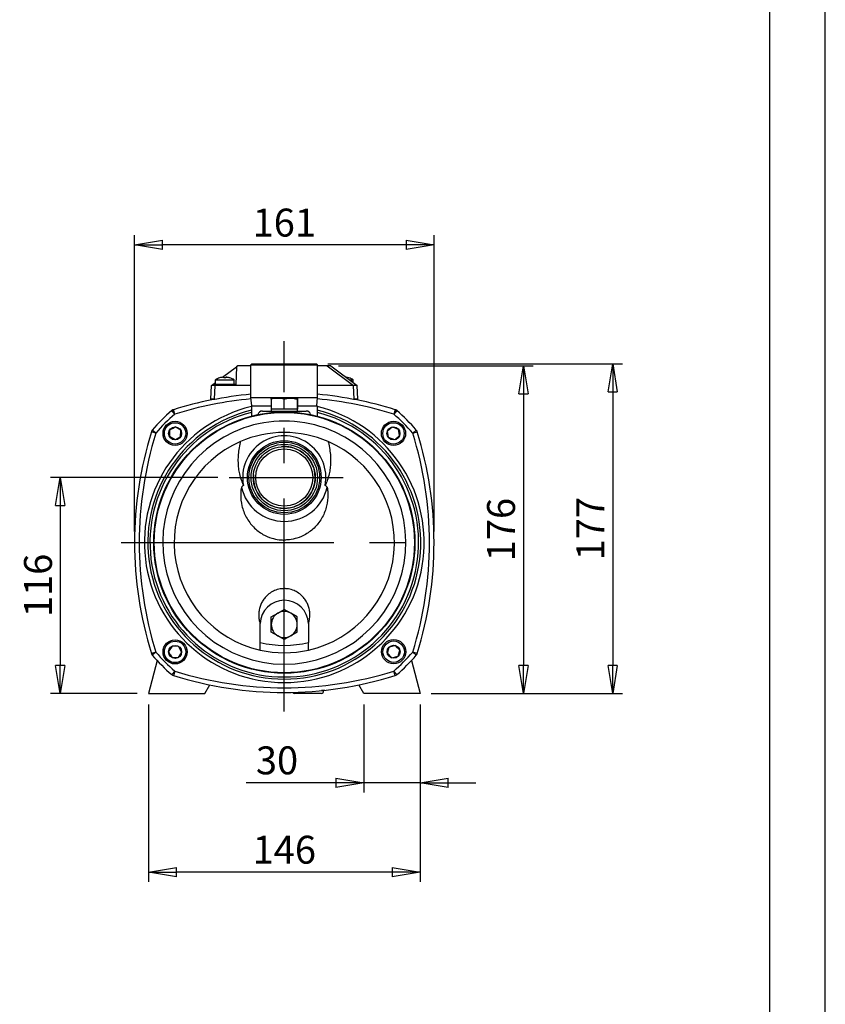
# Model space of a CAD drawing. Extents: x 0 to 210, y 0 to 297.
# Drawn here: x 138 to 210, y 121 to 209 of the extents above; entities that cross this region are included whole.
import ezdxf

# ---------------------------------------------------------------- set-up
doc = ezdxf.new("R2010")
doc.units = 0
doc.linetypes.add('CENTER2', pattern=[28.575, 19.05, -3.175, 3.175, -3.175])
doc.layers.get('0').update_dxf_attribs({"color": 3, "linetype": 'CONTINUOUS'})
doc.layers.get('DEFPOINTS').update_dxf_attribs({"linetype": 'CONTINUOUS'})
doc.layers.add('1', color=3, linetype='CONTINUOUS')
doc.styles.add('MIRCO', font='txt')
doc.dimstyles.new('MIRCO', dxfattribs={"dimtxt": 2.5, "dimasz": 2.5, "dimexe": 0.875, "dimexo": 1, "dimgap": 0.75, "dimtad": 1, "dimzin": 12, "dimtxsty": 'MIRCO', "dimblk": 'CLOSED', "dimcen": 0.09, "dimclrt": 7, "dimazin": 3, "dimtfac": 0.8, "dimtdec": 3, "dimtmove": 0, "dimatfit": 3, "dimtolj": 1})

# ---------------------------------------------------------------- blocks, each defined once
blk = doc.blocks.new('_CLOSED')
at = {"color": 0, "linetype": 'BYBLOCK'}
for p, q in [((-1, 0.166667), (0, 0)), ((-1, 0.166667), (-1, -0.166667)), ((0, 0), (-1, -0.166667)), ((0, 0), (-1, 0))]:
    blk.add_line(p, q, dxfattribs=at)
blk = doc.blocks.new('*D14')
at = {"layer": '1', "color": 0, "linetype": 'CONTINUOUS'}
for p, q in [((155.582, 167.828), (140.596, 167.828)), ((141.471, 165.328), (141.471, 150.994)), ((148.368, 148.494), (140.596, 148.494))]:
    blk.add_line(p, q, dxfattribs=at)
at = {"layer": 'DEFPOINTS', "color": 0}
for p in [(156.582, 167.828), (141.471, 148.494), (149.368, 148.494)]:
    blk.add_point(p, dxfattribs=at)
at = {"layer": '1', "color": 0, "xscale": 2.5, "yscale": 2.5, "zscale": 2.5}
for p, rotation in [((141.471, 167.828), 90), ((141.471, 148.494), 270)]:
    blk.add_blockref('_CLOSED', p, dxfattribs=dict(at, rotation=rotation))
at = {"layer": '1', "color": 0, "insert": (139.471, 158.161), "char_height": 2.5, "attachment_point": 5, "rotation": 90, "style": 'MIRCO'}
blk.add_mtext('\\A1;116', dxfattribs=at)
blk = doc.blocks.new('*D15')
at = {"layer": '1', "color": 0, "linetype": 'CONTINUOUS'}
for p, q in [((165.435, 177.994), (191.827, 177.994)), ((190.952, 175.494), (190.952, 150.994)), ((174.702, 148.494), (191.827, 148.494))]:
    blk.add_line(p, q, dxfattribs=at)
at = {"layer": 'DEFPOINTS', "color": 0}
for p in [(164.435, 177.994), (173.702, 148.494), (190.952, 148.494)]:
    blk.add_point(p, dxfattribs=at)
at = {"layer": '1', "color": 0, "xscale": 2.5, "yscale": 2.5, "zscale": 2.5}
for p, rotation in [((190.952, 177.994), 90.00000017826356), ((190.952, 148.494), 270.0000001782635)]:
    blk.add_blockref('_CLOSED', p, dxfattribs=dict(at, rotation=rotation))
at = {"layer": '1', "color": 0, "insert": (188.952, 163.244), "char_height": 2.5, "attachment_point": 5, "rotation": 90, "style": 'MIRCO'}
blk.add_mtext('\\A1;177', dxfattribs=at)
blk = doc.blocks.new('*D16')
at = {"layer": '1', "color": 0, "linetype": 'CONTINUOUS'}
for p, q in [((166.38, 177.828), (183.827, 177.828)), ((182.952, 175.328), (182.952, 150.994)), ((174.702, 148.494), (183.827, 148.494))]:
    blk.add_line(p, q, dxfattribs=at)
at = {"layer": 'DEFPOINTS', "color": 0}
for p in [(165.38, 177.828), (173.702, 148.494), (182.952, 148.494)]:
    blk.add_point(p, dxfattribs=at)
at = {"layer": '1', "color": 0, "xscale": 2.5, "yscale": 2.5, "zscale": 2.5}
for p, rotation in [((182.952, 177.828), 90), ((182.952, 148.494), 270)]:
    blk.add_blockref('_CLOSED', p, dxfattribs=dict(at, rotation=rotation))
at = {"layer": '1', "color": 0, "insert": (180.952, 163.161), "char_height": 2.5, "attachment_point": 5, "rotation": 90, "style": 'MIRCO'}
blk.add_mtext('\\A1;176', dxfattribs=at)
blk = doc.blocks.new('*D17')
at = {"layer": '1', "color": 0, "linetype": 'CONTINUOUS'}
for p, q in [((168.656, 147.494), (168.656, 139.619)), ((173.702, 147.494), (173.702, 139.619)), ((168.656, 140.494), (158.108, 140.494)), ((166.156, 140.494), (163.656, 140.494)), ((173.702, 140.494), (168.656, 140.494)), ((176.202, 140.494), (178.702, 140.494))]:
    blk.add_line(p, q, dxfattribs=at)
at = {"layer": 'DEFPOINTS', "color": 0}
for p in [(168.656, 148.494), (173.702, 148.494), (168.656, 140.494)]:
    blk.add_point(p, dxfattribs=at)
at = {"layer": '1', "color": 0, "xscale": 2.5, "yscale": 2.5, "zscale": 2.5}
blk.add_blockref('_CLOSED', (168.656, 140.494), dxfattribs=at)
at = {"layer": '1', "color": 0, "xscale": 2.5, "yscale": 2.5, "zscale": 2.5, "rotation": 180}
blk.add_blockref('_CLOSED', (173.702, 140.494), dxfattribs=at)
at = {"layer": '1', "color": 0, "insert": (160.882, 142.494), "char_height": 2.5, "attachment_point": 5, "style": 'MIRCO'}
blk.add_mtext('\\A1;30', dxfattribs=at)
blk = doc.blocks.new('*D18')
at = {"layer": '1', "color": 0, "linetype": 'CONTINUOUS'}
for p, q in [((149.368, 147.494), (149.368, 131.619)), ((173.702, 147.494), (173.702, 131.619)), ((171.202, 132.494), (151.868, 132.494))]:
    blk.add_line(p, q, dxfattribs=at)
at = {"layer": 'DEFPOINTS', "color": 0}
for p in [(149.368, 148.494), (173.702, 148.494), (149.368, 132.494)]:
    blk.add_point(p, dxfattribs=at)
at = {"layer": '1', "color": 0, "xscale": 2.5, "yscale": 2.5, "zscale": 2.5, "rotation": 180}
blk.add_blockref('_CLOSED', (149.368, 132.494), dxfattribs=at)
at = {"layer": '1', "color": 0, "xscale": 2.5, "yscale": 2.5, "zscale": 2.5}
blk.add_blockref('_CLOSED', (173.702, 132.494), dxfattribs=at)
at = {"layer": '1', "color": 0, "insert": (161.535, 134.494), "char_height": 2.5, "attachment_point": 5, "style": 'MIRCO'}
blk.add_mtext('\\A1;146', dxfattribs=at)
blk = doc.blocks.new('*D19')
at = {"layer": '1', "color": 0, "linetype": 'CONTINUOUS'}
for p, q in [((148.118, 162.994), (148.118, 189.53)), ((174.952, 162.994), (174.952, 189.53)), ((172.452, 188.655), (150.618, 188.655))]:
    blk.add_line(p, q, dxfattribs=at)
at = {"layer": 'DEFPOINTS', "color": 0}
for p in [(148.118, 188.655), (148.118, 161.994), (174.952, 161.994)]:
    blk.add_point(p, dxfattribs=at)
at = {"layer": '1', "color": 0, "xscale": 2.5, "yscale": 2.5, "zscale": 2.5, "rotation": 180}
blk.add_blockref('_CLOSED', (148.118, 188.655), dxfattribs=at)
at = {"layer": '1', "color": 0, "xscale": 2.5, "yscale": 2.5, "zscale": 2.5}
blk.add_blockref('_CLOSED', (174.952, 188.655), dxfattribs=at)
at = {"layer": '1', "color": 0, "insert": (161.535, 190.655), "char_height": 2.5, "attachment_point": 5, "style": 'MIRCO'}
blk.add_mtext('\\A1;161', dxfattribs=at)
blk = doc.blocks.new('B', base_point=(101.4864, -6.5591))
at = {"layer": '1', "color": 0, "linetype": 'CENTER2'}
for p, q in [((161.5351, 146.8835), (161.5351, 180.0264)), ((156.5821, 167.8275), (166.8108, 167.8275)), ((146.9321, 161.9942), (174.9518, 161.9942))]:
    blk.add_line(p, q, dxfattribs=at)
at = {"layer": '1', "color": 0, "linetype": 'CONTINUOUS'}
for p, q in [((155.9896, 176.8011), (157.2432, 177.7341)), ((157.2432, 177.7341), (157.202, 176.1609)), ((157.3687, 177.8275), (157.2432, 177.7341)), ((158.5518, 177.8275), (157.3687, 177.8275)), ((158.5518, 177.9109), (158.6351, 177.9942)), ((158.5518, 177.9109), (164.5185, 177.9109)), ((158.5518, 174.9942), (158.5518, 177.9109)), ((158.6351, 177.9942), (164.4351, 177.9942)), ((164.5185, 177.9109), (164.4351, 177.9942)), ((164.5185, 174.9942), (164.5185, 177.9109)), ((165.3803, 177.8275), (164.5185, 177.8275)), ((165.702, 177.8275), (165.3803, 177.8275)), ((165.3803, 177.8275), (167.7319, 176.0775)), ((165.702, 177.8275), (168.0532, 176.0775)), ((155.3687, 176.1609), (155.3687, 176.5775)), ((155.3687, 176.5775), (157.0353, 176.5775)), ((155.7437, 176.7479), (155.7437, 176.7502)), ((156.0151, 176.8042), (156.0949, 176.8042)), ((156.3091, 176.8042), (156.3889, 176.8042)), ((156.6603, 176.7479), (156.6603, 176.7502)), ((157.0353, 176.1609), (157.0353, 176.5775)), ((167.3268, 176.7479), (167.3268, 176.7502)), ((167.3814, 176.5775), (167.7018, 176.5775)), ((167.7018, 176.339), (167.7018, 176.5775)), ((154.952, 174.8275), (155.0175, 176.0775)), ((155.0175, 176.0775), (155.1295, 176.1609)), ((155.3388, 176.0775), (155.0175, 176.0775)), ((155.1295, 176.1609), (155.3687, 176.3389)), ((155.4508, 176.1609), (155.1295, 176.1609)), ((155.2733, 174.8275), (155.3388, 176.0775)), ((155.3388, 176.0775), (155.4508, 176.1609)), ((158.5518, 176.0775), (155.3388, 176.0775)), ((157.202, 176.1609), (155.4508, 176.1609)), ((167.7319, 176.0775), (164.5185, 176.0775)), ((167.7974, 174.8275), (167.7319, 176.0775)), ((168.1187, 174.8275), (168.0532, 176.0775)), ((155.2733, 174.8275), (154.952, 174.8275)), ((155.2733, 174.8275), (155.3264, 174.8275)), ((158.5518, 174.9942), (164.5185, 174.9942)), ((158.6174, 174.2442), (158.5518, 174.9942)), ((160.3482, 174.84), (160.3482, 173.9442)), ((160.3685, 174.9442), (160.9208, 174.9442)), ((160.9208, 174.9442), (162.0869, 174.9442)), ((161.4934, 174.84), (161.4934, 173.9442)), ((162.0869, 174.9442), (162.7012, 174.9442)), ((162.6804, 174.84), (162.6804, 173.9442)), ((162.7221, 174.84), (162.7221, 173.9442)), ((164.4528, 174.2442), (164.5185, 174.9942)), ((167.7439, 174.8275), (167.7974, 174.8275)), ((168.1187, 174.8275), (167.7974, 174.8275)), ((151.7307, 173.5001), (151.4604, 173.8173)), ((151.7307, 173.5001), (151.6066, 173.8979)), ((158.5851, 174.2442), (160.3482, 174.2442)), ((158.5851, 174.2442), (158.5851, 173.3162)), ((159.5685, 173.7775), (161.5351, 173.7775)), ((160.9208, 173.9442), (160.3482, 173.9442)), ((160.3685, 173.9442), (160.3685, 173.7775)), ((161.4934, 173.9442), (160.9208, 173.9442)), ((162.0869, 173.9442), (161.4934, 173.9442)), ((161.5351, 173.7775), (163.5018, 173.7775)), ((162.6804, 173.9442), (162.0869, 173.9442)), ((162.7012, 173.9442), (162.6804, 173.9442)), ((162.7221, 173.9442), (162.7012, 173.9442)), ((162.7018, 173.9442), (162.7018, 173.7775)), ((162.7221, 174.2442), (164.4851, 174.2442)), ((164.4851, 174.2442), (164.4851, 173.3162)), ((171.4637, 173.8979), (171.3396, 173.5001)), ((171.6098, 173.8173), (171.3396, 173.5001)), ((150.0292, 171.7986), (149.7121, 172.0689)), ((151.2572, 172.0708), (151.2499, 171.4935)), ((151.509, 172.212), (151.2572, 172.0708)), ((151.509, 172.212), (151.7608, 172.3531)), ((152.2571, 172.0581), (151.7608, 172.3531)), ((152.2498, 171.4808), (152.2571, 172.0581)), ((171.2102, 172.3433), (170.7721, 171.9672)), ((170.8787, 171.3998), (170.7721, 171.9672)), ((171.4825, 172.2476), (171.2102, 172.3433)), ((171.4825, 172.2476), (171.7549, 172.1519)), ((171.8615, 171.5845), (171.7549, 172.1519)), ((173.0411, 171.7986), (173.3582, 172.0689)), ((150.0292, 171.7986), (149.6314, 171.9227)), ((151.7462, 171.1985), (151.2499, 171.4935)), ((152.2498, 171.4808), (151.7462, 171.1985)), ((171.4234, 171.2084), (170.8787, 171.3998)), ((171.4234, 171.2084), (171.8615, 171.5845)), ((173.0411, 171.7986), (173.4388, 171.9227)), ((160.3685, 155.3344), (160.9518, 155.6712)), ((160.3685, 154.6609), (160.3685, 155.3344)), ((160.9518, 155.6712), (161.5351, 156.008)), ((162.1185, 155.6712), (161.5351, 156.008)), ((162.7018, 155.3344), (162.1185, 155.6712)), ((162.7018, 154.6609), (162.7018, 155.3344)), ((159.3701, 153.0526), (159.3701, 154.7442)), ((160.3685, 153.9873), (160.3685, 154.6609)), ((162.7018, 153.9873), (162.7018, 154.6609)), ((163.7002, 154.7442), (163.7002, 153.0526)), ((160.9518, 153.6505), (160.3685, 153.9873)), ((161.5351, 153.3137), (160.9518, 153.6505)), ((162.1185, 153.6505), (161.5351, 153.3137)), ((162.7018, 153.9873), (162.1185, 153.6505)), ((151.4817, 152.7219), (151.1765, 152.2318)), ((152.0587, 152.7026), (151.4817, 152.7219)), ((152.0587, 152.7026), (152.3305, 152.1933)), ((159.3701, 152.368), (159.3701, 153.0526)), ((163.7002, 152.368), (163.7002, 153.0526)), ((170.7713, 152.0868), (170.9298, 152.642)), ((171.4899, 152.7823), (170.9298, 152.642)), ((171.6906, 152.5749), (171.4899, 152.7823)), ((171.6906, 152.5749), (171.8914, 152.3674)), ((150.0292, 152.1897), (149.6314, 152.0656)), ((150.0292, 152.1897), (149.7121, 151.9195)), ((151.3124, 151.9771), (151.1765, 152.2318)), ((151.3124, 151.9771), (151.4483, 151.7225)), ((151.4483, 151.7225), (152.0253, 151.7032)), ((152.3305, 152.1933), (152.0253, 151.7032)), ((171.1728, 151.672), (170.7713, 152.0868)), ((171.1728, 151.672), (171.7329, 151.8123)), ((171.7329, 151.8123), (171.8914, 152.3674)), ((173.4388, 152.0656), (173.0411, 152.1897)), ((173.3582, 151.9195), (173.0411, 152.1897)), ((150.1534, 151.4235), (149.3685, 148.4942)), ((172.9169, 151.4235), (173.7018, 148.4942)), ((151.7307, 150.4882), (151.4604, 150.1711)), ((151.7307, 150.4882), (151.6066, 150.0905)), ((171.6098, 150.1711), (171.3396, 150.4882)), ((171.4637, 150.0905), (171.3396, 150.4882)), ((154.4145, 148.4942), (154.8532, 149.2541)), ((168.6558, 148.4942), (168.217, 149.2541)), ((149.3685, 148.4942), (154.4145, 148.4942)), ((164.4396, 148.4942), (162.4935, 148.4942)), ((164.8268, 148.4942), (164.4396, 148.4942)), ((165.0069, 148.7442), (164.8643, 148.7442)), ((165.0768, 148.7442), (165.0069, 148.7442)), ((165.1237, 148.7712), (165.0768, 148.7442)), ((173.7018, 148.4942), (168.6558, 148.4942))]:
    blk.add_line(p, q, dxfattribs=at)
for centre, radius in [((161.5351, 161.9942), 11.7), ((161.5351, 161.9942), 11.6562), ((151.7535, 171.7758), 1.0833), ((171.3168, 171.7758), 1.0833), ((151.7535, 171.7758), 0.9583), ((151.7535, 171.7758), 0.5818), ((171.3168, 171.7758), 0.9583), ((171.3168, 171.7758), 0.5818), ((161.5351, 167.8275), 3.3011), ((161.5351, 167.8275), 3.1667), ((161.5351, 167.8275), 2.975), ((161.5351, 167.8275), 2.7708), ((161.5351, 167.8275), 2.5583), ((151.7535, 152.2125), 1.0833), ((151.7535, 152.2125), 0.9583), ((151.7535, 152.2125), 0.5818), ((171.3313, 152.2271), 1.0833), ((171.3313, 152.2271), 0.9583), ((171.3313, 152.2271), 0.5818)]:
    blk.add_circle(centre, radius, dxfattribs=at)
for centre, radius, start, end in [((156.202, 175.2616), 1.5576, 107.112767, 122.344318), ((156.1914, 175.2726), 1.5418, 96.425757, 106.881676), ((156.202, 175.2616), 1.4887, 86.790972, 93.209026), ((156.2126, 175.2726), 1.5417, 73.118294, 83.574229), ((156.202, 175.2616), 1.5576, 57.655682, 72.887222), ((166.879, 175.2725), 1.5419, 73.118655, 82.470052), ((166.8685, 175.2616), 1.5576, 57.655682, 72.887222), ((161.5351, 142.0775), 33.3333, 95.134842, 107.328914), ((161.5351, 142.0775), 32.9167, 95.179468, 107.328914), ((161.5351, 142.0775), 32.9167, 72.671086, 84.820532), ((161.5351, 142.0775), 33.3333, 72.671086, 84.865158), ((161.5351, 161.9942), 12.5333, 103.613563, 76.386438), ((161.5351, 161.9942), 12.2245, 103.964362, 76.035638), ((161.5351, 161.9942), 15.5333, 130.435024, 139.564994), ((151.7307, 173.5001), 0.4167, 107.328914, 130.435024), ((161.5351, 161.9942), 15.5333, 130.119836, 130.435024), ((161.5351, 142.0775), 33.3333, 107.328914, 107.474722), ((159.5685, 173.3775), 0.4, 89.999997, 169.000597), ((163.5018, 173.3775), 0.4, 10.999403, 90.000003), ((171.3396, 173.5001), 0.4167, 49.564976, 72.671086), ((161.5351, 142.0775), 33.3333, 72.525278, 72.671086), ((161.5351, 161.9942), 15.5333, 49.564976, 49.880164), ((161.5351, 161.9942), 15.5333, 40.435007, 49.564976), ((161.5351, 161.9942), 12.0333, 104.190832, 75.809168), ((161.5351, 161.9942), 15.1167, 130.435024, 139.564994), ((161.5352, 161.9938), 10.891, 90.000309, 109.504527), ((161.5351, 161.9941), 10.8907, 70.495244, 89.999921), ((161.5351, 161.9942), 15.1167, 40.435007, 49.564976), ((150.0292, 171.7986), 0.4167, 139.564994, 162.671088), ((181.4518, 161.9942), 33.3333, 162.525279, 162.671088), ((161.5351, 161.9942), 15.5333, 139.564994, 139.880181), ((161.5351, 161.9942), 10.8906, 109.504834, 70.495167), ((173.0411, 171.7986), 0.4167, 17.328913, 40.435007), ((161.5351, 161.9942), 15.5333, 40.119819, 40.435007), ((141.6185, 161.9942), 33.3333, 17.328913, 17.474721), ((181.4518, 161.9942), 33.3333, 162.671088, 197.328906), ((181.4518, 161.9942), 32.9167, 162.671088, 197.328906), ((161.5351, 161.9942), 9.8666, 89.999968, 113.510958), ((161.5351, 167.8275), 3.7295, 348.894343, 191.105657), ((161.5351, 161.9942), 9.8666, 66.489041, 90.000033), ((141.6185, 161.9942), 32.9167, 342.671095, 17.328913), ((141.6185, 161.9942), 33.3333, 342.671095, 17.328913), ((161.5351, 161.9942), 9.8667, 113.510922, 257.324324), ((161.5351, 167.8275), 2.7708, 175, 95), ((161.5351, 161.9942), 9.8667, 282.675676, 66.489078), ((161.5355, 161.9937), 6.2899, 125.583055, 127.664064), ((161.5351, 167.8275), 3.9369, 192.538026, 347.461975), ((161.5348, 161.9937), 6.2899, 52.335936, 54.416944), ((161.5351, 154.6609), 2.1667, 2.203316, 177.796685), ((161.5351, 154.6609), 1.1667, 120, 180), ((161.5351, 154.6609), 1.1667, 90, 120), ((161.5351, 154.6609), 1.1667, 60, 90), ((161.5351, 154.6609), 1.1667, 360, 60), ((161.5351, 154.6609), 1.1667, 180, 240), ((161.5351, 154.6609), 1.1667, 300, 360), ((161.5351, 154.6609), 1.1667, 240, 300), ((161.5351, 161.9942), 9.2, 256.388754, 283.611247), ((150.0292, 152.1897), 0.4167, 197.328906, 220.435009), ((181.4518, 161.9942), 33.3333, 197.328906, 197.474714), ((161.5351, 161.9942), 15.5333, 220.119821, 220.435009), ((161.5351, 161.9942), 15.5333, 220.435009, 229.565009), ((161.5351, 161.9942), 15.1167, 220.435009, 229.565009), ((161.5351, 161.9942), 9.8667, 257.324324, 282.675676), ((161.5351, 161.9942), 15.1167, 310.435001, 319.565001), ((161.5351, 161.9942), 15.5333, 310.435001, 319.565001), ((173.0411, 152.1897), 0.4167, 319.565001, 342.671095), ((161.5351, 161.9942), 15.5333, 319.564993, 319.880179), ((141.6185, 161.9942), 33.3333, 342.525286, 342.671095), ((151.7307, 150.4882), 0.4167, 229.565009, 252.671096), ((161.5351, 181.9109), 33.3333, 252.671096, 287.328906), ((161.5351, 181.9109), 32.9167, 252.671096, 287.328906), ((171.3396, 150.4882), 0.4167, 287.328906, 310.435001), ((162.4935, 148.7442), 0.25, 219.167798, 270), ((164.8268, 148.7442), 0.25, 270, 0), ((165.0074, 148.9898), 0.2456, 255.190364, 269.879766), ((165.0037, 149.0109), 0.2667, 270.673437, 295.8475)]:
    blk.add_arc(centre, radius, start, end, dxfattribs=at)
for points, knots in [([(156.0946, 176.8046), (156.094, 176.8054), (156.0901, 176.8072), (156.0734, 176.8085), (156.0457, 176.8073), (156.0263, 176.8055), (156.0188, 176.8046)], [0, 0, 0, 0, 0.11890134, 0.34245413, 0.56441459, 0.69953968, 0.69953968, 0.69953968, 0.69953968]), ([(156.1187, 176.7479), (156.1143, 176.7632), (156.1063, 176.7858), (156.0982, 176.8), (156.0946, 176.8046)], [0, 0, 0, 0, 0.9511889, 1.6942914, 1.6942914, 1.6942914, 1.6942914]), ([(156.2853, 176.7479), (156.2897, 176.7632), (156.2977, 176.7858), (156.3058, 176.8), (156.3094, 176.8046)], [0, 0, 0, 0, 0.951189, 1.6942917, 1.6942917, 1.6942917, 1.6942917]), ([(156.3852, 176.8046), (156.3786, 176.8054), (156.3599, 176.8072), (156.3325, 176.8085), (156.3144, 176.8073), (156.3101, 176.8055), (156.3094, 176.8046)], [0, 0, 0, 0, 0.11890134, 0.34245413, 0.56441459, 0.69953968, 0.69953968, 0.69953968, 0.69953968]), ([(160.9208, 174.9442), (160.8701, 174.9442), (160.7624, 174.9385), (160.5702, 174.9078), (160.4309, 174.8681), (160.3482, 174.84)], [0, 0, 0, 0, 1.0749331, 2.2789491, 4.1033497, 4.1033497, 4.1033497, 4.1033497]), ([(160.3482, 174.84), (160.3513, 174.8687), (160.3563, 174.9081), (160.3633, 174.9386), (160.3672, 174.9442), (160.369, 174.9442)], [0, 0, 0, 0, 1.8615988, 3.0172397, 4.1033472, 4.1033472, 4.1033472, 4.1033472]), ([(161.4934, 174.84), (161.409, 174.8687), (161.2702, 174.9081), (161.078, 174.9386), (160.9721, 174.9442), (160.9208, 174.9442)], [0, 0, 0, 0, 1.8615988, 3.0172397, 4.1033472, 4.1033472, 4.1033472, 4.1033472]), ([(161.4934, 174.84), (161.5809, 174.8687), (161.7248, 174.9081), (161.924, 174.9386), (162.0338, 174.9442), (162.0869, 174.9442)], [0, 0, 0, 0, 1.8615988, 3.0172397, 4.1033472, 4.1033472, 4.1033472, 4.1033472]), ([(162.0869, 174.9442), (162.1395, 174.9442), (162.2511, 174.9385), (162.4503, 174.9078), (162.5946, 174.8681), (162.6804, 174.84)], [0, 0, 0, 0, 1.0749331, 2.2789491, 4.1033497, 4.1033497, 4.1033497, 4.1033497]), ([(162.6804, 174.84), (162.6835, 174.8687), (162.6885, 174.9081), (162.6955, 174.9386), (162.6994, 174.9442), (162.7012, 174.9442)], [0, 0, 0, 0, 1.8615988, 3.0172397, 4.1033472, 4.1033472, 4.1033472, 4.1033472]), ([(162.7012, 174.9442), (162.7031, 174.9442), (162.707, 174.9385), (162.714, 174.9078), (162.7191, 174.8681), (162.7221, 174.84)], [0, 0, 0, 0, 1.0749331, 2.2789491, 4.1033497, 4.1033497, 4.1033497, 4.1033497]), ([(157.5991, 171.0418), (157.5931, 171.0158), (157.5411, 170.7882), (157.4576, 170.36), (157.3913, 169.7573), (157.3809, 169.1904), (157.421, 168.658), (157.5145, 168.1147), (157.6633, 167.5975), (157.8057, 167.2548), (157.8755, 167.1091)], [11.5787513, 11.5787513, 11.5787513, 11.5787513, 12.2544966, 17.4724735, 22.2595617, 26.5338131, 30.4370005, 34.1732539, 38.5640162, 41.8992313, 41.8992313, 41.8992313, 41.8992313]), ([(165.4712, 171.0418), (165.4772, 171.0158), (165.5291, 170.7882), (165.6127, 170.36), (165.679, 169.7573), (165.6893, 169.1904), (165.6493, 168.658), (165.5557, 168.1147), (165.407, 167.5975), (165.2645, 167.2548), (165.1948, 167.1091)], [11.5787513, 11.5787513, 11.5787513, 11.5787513, 12.2544966, 17.4724735, 22.2595617, 26.5338131, 30.4370005, 34.1732539, 38.5640162, 41.8992313, 41.8992313, 41.8992313, 41.8992313]), ([(157.6921, 166.9729), (157.6764, 166.8837), (157.6441, 166.6589), (157.6094, 166.0951), (157.7001, 165.2594), (158.0205, 164.4152), (158.4161, 163.7985), (158.7733, 163.3809), (159.172, 163.0256), (159.7081, 162.6669), (160.3432, 162.3895), (160.9359, 162.2627), (161.3169, 162.23), (161.4708, 162.2261), (161.5351, 162.2261)], [0, 0, 0, 0, 1.7458653, 4.3749236, 10.8645228, 17.7484238, 21.3382707, 24.5483533, 27.9335925, 31.1555389, 36.319136, 40.4301418, 42.0417396, 43.2000144, 43.2000144, 43.2000144, 43.2000144]), ([(165.3781, 166.9729), (165.3939, 166.8837), (165.4262, 166.6589), (165.4609, 166.0951), (165.3702, 165.2594), (165.0497, 164.4152), (164.6542, 163.7985), (164.297, 163.3809), (163.8983, 163.0256), (163.3622, 162.6669), (162.7271, 162.3895), (162.1343, 162.2627), (161.7534, 162.23), (161.5995, 162.2261), (161.5351, 162.2261)], [0, 0, 0, 0, 1.7458653, 4.3749236, 10.8645228, 17.7484238, 21.3382707, 24.5483533, 27.9335925, 31.1555389, 36.319136, 40.4301418, 42.0417396, 43.2000144, 43.2000144, 43.2000144, 43.2000144]), ([(163.7002, 154.7442), (163.7291, 154.8315), (163.7883, 155.0506), (163.8282, 155.366), (163.8238, 155.729), (163.7705, 156.0783), (163.6525, 156.4414), (163.4856, 156.7728), (163.2743, 157.0674), (162.9823, 157.3632), (162.6892, 157.5659), (162.3132, 157.7457), (162.0045, 157.8365), (161.7029, 157.8706), (161.5351, 157.8758), (161.3674, 157.8706), (161.0658, 157.8365), (160.757, 157.7457), (160.381, 157.5659), (160.088, 157.3632), (159.7959, 157.0674), (159.5846, 156.7728), (159.4177, 156.4414), (159.2998, 156.0783), (159.2464, 155.729), (159.2421, 155.366), (159.2819, 155.0506), (159.3411, 154.8315), (159.3701, 154.7442)], [0, 0, 0, 0, 1.9385245, 4.7835, 6.7004082, 9.566763, 12.133572, 14.52112, 17.0333341, 19.2725451, 22.5288458, 23.6945372, 26.9627471, 28.3356537, 29.1585962, 29.9815387, 31.3544453, 34.6226552, 35.7883466, 39.0446473, 41.2838583, 43.7960724, 46.1836204, 48.7504294, 51.6167842, 53.5336923, 56.3786679, 58.3171924, 58.3171924, 58.3171924, 58.3171924])]:
    blk.add_open_spline(points, degree=3, knots=knots, dxfattribs=at)
blk.add_rational_spline([(168.0532, 176.0775), (168.0532, 176.0775), (167.9598, 176.0775), (167.8664, 176.0775), (167.7319, 176.0775)], [0.853628620312, 0.856872597909, 1, 0.856872597909, 0.853628620312], degree=2, knots=[0.25566624, 0.25566624, 0.25566624, 0.5, 0.5, 0.74433376, 0.74433376, 0.74433376], dxfattribs=at)
for p1, p2, distance, picture, middle in [((174.9518, 161.9942), (148.1185, 161.9942), -26.6606, '*D19', (161.5351, 190.6548)), ((173.7018, 148.4942), (149.3685, 148.4942), 16, '*D18', (161.5351, 134.4942))]:
    dim = blk.add_aligned_dim(p1=p1, p2=p2, distance=distance, dimstyle='MIRCO', override={"dimjust": 0, "dimlfac": 6, "dimrnd": 1, "dimpost": '', "dimse1": 0, "dimse2": 0, "dimclrt": 0}, dxfattribs=at)
    dim.commit()
    dim.dimension.update_dxf_attribs({"geometry": picture, "text_midpoint": middle})
for base, p1, p2, picture, middle in [((190.9518, 148.4942), (164.4351, 177.9942), (173.7018, 148.4942), '*D15', (188.9518, 163.2442)), ((182.9518, 148.4942), (165.3803, 177.8275), (173.7018, 148.4942), '*D16', (180.9518, 163.1609)), ((141.4715, 148.4942), (156.5821, 167.8275), (149.3685, 148.4942), '*D14', (139.4715, 158.1608))]:
    dim = blk.add_linear_dim(base=base, p1=p1, p2=p2, angle=90, dimstyle='MIRCO', override={"dimjust": 0, "dimlfac": 6, "dimrnd": 1, "dimpost": '', "dimse1": 0, "dimse2": 0, "dimclrt": 0}, dxfattribs=at)
    dim.commit()
    dim.dimension.update_dxf_attribs({"geometry": picture, "text_midpoint": middle})
dim = blk.add_linear_dim(base=(168.6558, 140.4942), p1=(173.7018, 148.4942), p2=(168.6558, 148.4942), angle=180, dimstyle='MIRCO', override={"dimjust": 0, "dimlfac": 6, "dimrnd": 1, "dimpost": '', "dimse1": 0, "dimse2": 0, "dimclrt": 0, "dimtmove": 0}, dxfattribs=at)
dim.commit()
dim.dimension.update_dxf_attribs({"geometry": '*D17', "text_midpoint": (160.882, 140.4942), "dimtype": 161})

msp = doc.modelspace()

# ---------------------------------------------------------------- linework, layer by layer
at = {"layer": '1', "color": 4, "linetype": 'CONTINUOUS'}
msp.add_line((210, 0), (210, 297), dxfattribs=at)
at = {"layer": '1', "color": 6, "linetype": 'CONTINUOUS'}
msp.add_line((205, 292), (205, 5), dxfattribs=at)

# ---------------------------------------------------------------- block references
at = {"layer": '1', "color": 3, "linetype": 'CONTINUOUS'}
msp.add_blockref('B', (101.486, -6.559), dxfattribs=at)

doc.saveas('drawing.dxf')
